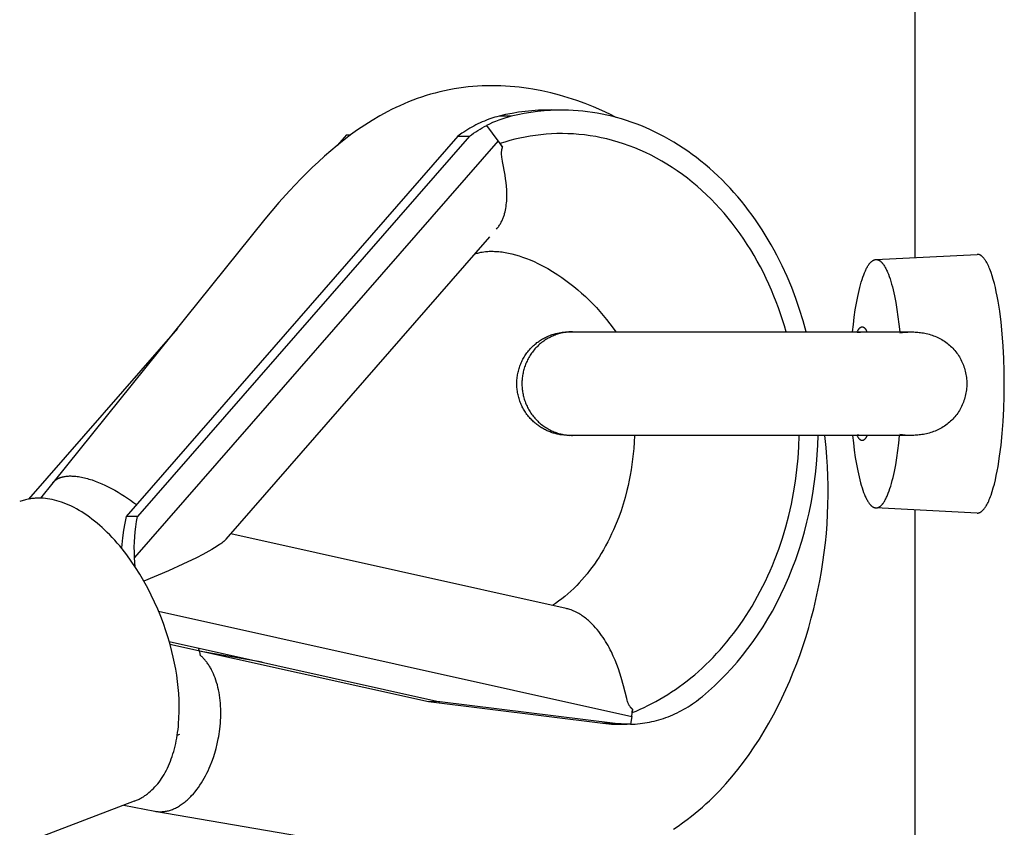
# Model space of a CAD drawing. Units: millimetres. Extents: x -2615 to 7698, y -4805 to 3140.
# Drawn here: x -1118 to -1023, y 321 to 399 of the extents above; entities that cross this region are included whole.
import ezdxf

# ---------------------------------------------------------------- set-up
doc = ezdxf.new("R2010")
doc.units = ezdxf.units.MM
doc.layers.add('ORG1402DY 2D', color=7, linetype='Continuous', true_color=0x000000)

msp = doc.modelspace()

# ---------------------------------------------------------------- linework, layer by layer
at = {"layer": 'ORG1402DY 2D', "color": 18, "lineweight": -3, "true_color": 0x000000}
for points in [[(-1031.569, 515), (-1031.569, 376.492)], [(-1060.423, 390.036), (-1061.023, 390.334), (-1061.813, 390.702), (-1062.611, 391.046), (-1063.418, 391.367), (-1064.235, 391.663), (-1065.065, 391.936), (-1065.904, 392.182), (-1066.75, 392.402), (-1067.603, 392.593), (-1068.473, 392.757), (-1068.91, 392.827), (-1069.349, 392.89), (-1069.788, 392.944), (-1070.229, 392.991), (-1070.671, 393.029), (-1071.115, 393.059), (-1071.566, 393.081), (-1072.017, 393.094), (-1072.469, 393.098), (-1072.921, 393.093), (-1073.374, 393.078), (-1073.826, 393.055), (-1074.279, 393.021), (-1074.732, 392.979), (-1075.41, 392.896), (-1076.087, 392.792), (-1076.56, 392.705), (-1077.015, 392.611), (-1077.468, 392.506), (-1077.919, 392.392), (-1078.367, 392.267), (-1078.8, 392.136), (-1079.229, 391.997), (-1079.655, 391.848), (-1080.077, 391.691), (-1080.496, 391.525), (-1080.912, 391.351), (-1081.324, 391.168), (-1081.732, 390.978), (-1082.119, 390.789), (-1082.502, 390.593), (-1083.258, 390.181), (-1083.999, 389.745), (-1084.726, 389.285), (-1085.412, 388.821), (-1086.084, 388.34), (-1086.743, 387.84), (-1087.39, 387.324), (-1088.007, 386.809), (-1088.611, 386.281), (-1089.205, 385.741), (-1089.789, 385.189), (-1090.902, 384.084), (-1091.983, 382.945), (-1093.012, 381.805), (-1094.391, 380.2), (-1114.878, 354.715)], [(-1070.57, 390.143), (-1070.874, 390.063), (-1071.177, 389.974), (-1071.478, 389.876), (-1071.777, 389.769), (-1072.074, 389.653), (-1072.369, 389.528), (-1072.661, 389.394), (-1072.951, 389.252)], [(-1071.744, 390.156), (-1071.942, 390.105), (-1072.138, 390.051), (-1072.334, 389.992), (-1072.53, 389.93)], [(-1066.652, 390.751), (-1067.292, 390.747), (-1067.931, 390.724), (-1068.571, 390.68), (-1069.21, 390.616), (-1069.847, 390.531), (-1070.483, 390.426), (-1071.115, 390.301), (-1071.744, 390.156)], [(-1070.57, 390.143), (-1071.744, 390.156)], [(-1065.477, 390.738), (-1066.117, 390.734), (-1066.757, 390.711), (-1067.396, 390.667), (-1068.035, 390.603), (-1068.673, 390.518), (-1069.308, 390.413), (-1069.94, 390.288), (-1070.57, 390.143)], [(-1066.065, 390.735), (-1066.652, 390.751)], [(-1065.477, 390.738), (-1066.652, 390.751)], [(-1042.069, 369.302), (-1042.363, 370.382), (-1042.693, 371.459), (-1043.059, 372.531), (-1043.462, 373.595), (-1043.901, 374.648), (-1044.376, 375.688), (-1044.627, 376.202), (-1044.888, 376.712), (-1045.157, 377.217), (-1045.435, 377.717), (-1045.722, 378.211), (-1046.017, 378.7), (-1046.321, 379.182), (-1046.634, 379.658), (-1046.955, 380.127), (-1047.284, 380.59), (-1047.621, 381.044), (-1047.967, 381.491), (-1048.319, 381.93), (-1048.68, 382.36), (-1049.048, 382.782), (-1049.422, 383.195), (-1049.804, 383.599), (-1050.193, 383.993), (-1050.588, 384.377), (-1050.989, 384.751), (-1051.396, 385.115), (-1051.809, 385.469), (-1052.228, 385.812), (-1052.651, 386.145), (-1053.08, 386.466), (-1053.513, 386.776), (-1053.951, 387.075), (-1054.393, 387.362), (-1054.838, 387.638), (-1055.287, 387.902), (-1055.74, 388.155), (-1056.195, 388.395), (-1056.653, 388.624), (-1057.113, 388.841), (-1057.575, 389.046), (-1058.04, 389.238), (-1058.505, 389.419), (-1058.972, 389.588), (-1059.44, 389.745), (-1059.908, 389.89), (-1060.376, 390.024), (-1060.845, 390.145), (-1061.314, 390.255), (-1061.781, 390.354), (-1062.249, 390.44), (-1062.715, 390.516), (-1063.18, 390.58), (-1063.643, 390.633), (-1064.105, 390.675), (-1064.565, 390.707), (-1065.022, 390.727), (-1065.477, 390.738)], [(-1072.53, 389.93), (-1072.741, 389.853), (-1072.951, 389.772), (-1073.159, 389.687), (-1073.366, 389.597), (-1073.572, 389.504), (-1073.776, 389.406), (-1073.978, 389.305), (-1074.179, 389.2), (-1074.377, 389.092), (-1074.574, 388.979), (-1074.769, 388.864), (-1074.962, 388.745), (-1075.153, 388.622), (-1075.341, 388.496), (-1075.713, 388.233)], [(-1074.607, 388.221), (-1074.405, 388.366), (-1074.2, 388.507), (-1073.994, 388.643), (-1073.786, 388.774), (-1073.576, 388.901), (-1073.364, 389.023), (-1073.15, 389.14), (-1072.935, 389.252)], [(-1072.935, 389.252), (-1072.951, 389.252)], [(-1071.837, 387.775), (-1072.935, 389.252)], [(-1075.713, 388.233), (-1107.792, 351.466)], [(-1086.489, 388.353), (-1087.376, 387.336)], [(-1086.489, 388.353), (-1086.072, 388.348)], [(-1075.713, 388.233), (-1074.607, 388.221)], [(-1043.996, 369.304), (-1044.164, 369.884), (-1044.342, 370.464), (-1044.533, 371.043), (-1044.735, 371.622), (-1044.949, 372.198), (-1045.176, 372.773), (-1045.413, 373.345), (-1045.663, 373.913), (-1045.925, 374.478), (-1046.199, 375.039), (-1046.486, 375.595), (-1046.784, 376.146), (-1047.094, 376.691), (-1047.415, 377.229), (-1047.749, 377.76), (-1048.094, 378.284), (-1048.451, 378.799), (-1048.818, 379.306), (-1049.197, 379.804), (-1049.587, 380.291), (-1049.988, 380.769), (-1050.399, 381.235), (-1050.82, 381.69), (-1051.251, 382.134), (-1051.691, 382.565), (-1052.141, 382.983), (-1052.599, 383.388), (-1053.066, 383.779), (-1053.541, 384.156), (-1054.023, 384.519), (-1054.513, 384.868), (-1055.009, 385.201), (-1055.511, 385.519), (-1056.02, 385.821), (-1056.534, 386.107), (-1057.052, 386.378), (-1057.575, 386.632), (-1058.102, 386.87), (-1058.633, 387.091), (-1059.166, 387.296), (-1059.702, 387.484), (-1060.239, 387.656), (-1060.779, 387.81), (-1061.319, 387.949), (-1061.859, 388.071), (-1062.4, 388.176), (-1062.94, 388.265), (-1063.479, 388.338), (-1064.017, 388.395), (-1064.553, 388.436), (-1065.086, 388.462), (-1065.617, 388.472), (-1066.145, 388.467), (-1066.67, 388.447), (-1067.191, 388.413), (-1067.707, 388.365), (-1068.22, 388.302), (-1068.727, 388.226), (-1069.229, 388.137), (-1069.726, 388.035), (-1070.217, 387.921), (-1070.702, 387.795), (-1071.181, 387.657), (-1071.654, 387.507)], [(-1071.837, 387.775), (-1106.962, 347.517)], [(-1074.607, 388.221), (-1106.686, 351.454)], [(-1071.399, 387.157), (-1071.612, 387.465), (-1071.837, 387.775)], [(-1071.654, 387.507), (-1071.399, 387.157)], [(-1071.978, 379.237), (-1071.912, 379.317), (-1071.855, 379.389), (-1071.8, 379.462), (-1071.748, 379.536), (-1071.698, 379.611), (-1071.651, 379.687), (-1071.605, 379.764), (-1071.562, 379.842), (-1071.521, 379.92), (-1071.482, 379.999), (-1071.444, 380.078), (-1071.409, 380.158), (-1071.375, 380.238), (-1071.343, 380.32), (-1071.312, 380.401), (-1071.283, 380.484), (-1071.256, 380.566), (-1071.23, 380.65), (-1071.206, 380.733), (-1071.162, 380.902), (-1071.123, 381.073), (-1071.09, 381.244), (-1071.061, 381.418), (-1071.038, 381.592), (-1071.018, 381.768), (-1071.004, 381.945), (-1070.993, 382.123), (-1070.987, 382.301), (-1070.984, 382.48), (-1070.985, 382.66), (-1070.99, 382.84), (-1070.998, 383.021), (-1071.024, 383.382), (-1071.061, 383.742), (-1071.108, 384.101), (-1071.164, 384.455), (-1071.406, 385.763), (-1071.452, 386.041), (-1071.469, 386.17), (-1071.483, 386.292), (-1071.492, 386.406), (-1071.495, 386.461), (-1071.497, 386.514), (-1071.498, 386.565), (-1071.497, 386.614), (-1071.496, 386.661), (-1071.494, 386.707), (-1071.49, 386.752), (-1071.486, 386.795), (-1071.481, 386.836), (-1071.475, 386.876), (-1071.468, 386.915), (-1071.46, 386.953), (-1071.451, 386.989), (-1071.442, 387.025), (-1071.432, 387.059), (-1071.422, 387.092), (-1071.41, 387.125), (-1071.399, 387.157)], [(-1098.117, 349.279), (-1072.64, 378.479)], [(-1074.057, 376.855), (-1073.904, 376.902), (-1073.801, 376.931), (-1073.699, 376.957), (-1073.598, 376.98), (-1073.496, 377.001), (-1073.388, 377.021), (-1073.225, 377.046), (-1073.059, 377.066), (-1072.94, 377.078), (-1072.818, 377.086), (-1072.694, 377.093), (-1072.568, 377.096), (-1072.44, 377.098), (-1072.31, 377.096), (-1072.178, 377.092), (-1072.044, 377.086), (-1071.899, 377.076), (-1071.753, 377.063), (-1071.604, 377.047), (-1071.454, 377.028), (-1071.301, 377.006), (-1071.148, 376.982), (-1070.836, 376.923), (-1070.5, 376.847), (-1070.159, 376.759), (-1069.813, 376.657), (-1069.465, 376.542), (-1069.097, 376.408), (-1068.726, 376.261), (-1068.353, 376.1), (-1067.98, 375.926), (-1067.663, 375.768), (-1067.347, 375.602), (-1067.031, 375.427), (-1066.566, 375.153), (-1066.048, 374.824), (-1065.66, 374.561), (-1065.274, 374.285), (-1064.891, 373.996), (-1064.511, 373.695), (-1064.135, 373.382), (-1063.764, 373.058), (-1063.398, 372.722), (-1063.04, 372.377), (-1062.687, 372.02), (-1062.339, 371.651), (-1061.998, 371.272), (-1061.671, 370.889), (-1061.35, 370.495), (-1061.036, 370.09), (-1060.728, 369.673), (-1060.47, 369.306)], [(-1037.573, 369.302), (-1037.497, 370.028), (-1037.41, 370.739), (-1037.311, 371.43), (-1037.201, 372.095), (-1037.08, 372.727), (-1036.949, 373.32), (-1036.88, 373.6), (-1036.808, 373.869), (-1036.735, 374.125), (-1036.66, 374.369), (-1036.582, 374.599), (-1036.504, 374.816), (-1036.423, 375.018), (-1036.342, 375.206), (-1036.301, 375.295), (-1036.259, 375.38), (-1036.218, 375.461), (-1036.176, 375.538), (-1036.134, 375.612), (-1036.091, 375.682), (-1036.049, 375.748), (-1036.006, 375.81), (-1035.964, 375.869), (-1035.921, 375.923), (-1035.899, 375.949), (-1035.878, 375.974), (-1035.857, 375.998), (-1035.835, 376.021), (-1035.814, 376.044), (-1035.792, 376.065), (-1035.771, 376.085), (-1035.749, 376.104), (-1035.728, 376.123), (-1035.706, 376.14), (-1035.685, 376.157), (-1035.663, 376.173), (-1035.642, 376.187), (-1035.621, 376.201), (-1035.599, 376.214), (-1035.578, 376.226), (-1035.557, 376.237), (-1035.535, 376.247), (-1035.514, 376.257), (-1035.503, 376.261), (-1035.493, 376.265), (-1035.482, 376.269), (-1035.471, 376.273), (-1035.461, 376.276), (-1035.45, 376.279), (-1035.44, 376.282), (-1035.429, 376.285), (-1035.419, 376.288), (-1035.408, 376.29), (-1035.397, 376.292), (-1035.387, 376.294), (-1035.376, 376.296), (-1035.366, 376.297), (-1035.355, 376.299), (-1035.345, 376.3), (-1035.334, 376.3), (-1035.324, 376.301)], [(-1035.324, 376.301), (-1025.545, 376.799)], [(-1035.324, 376.301), (-1035.313, 376.302), (-1035.303, 376.302), (-1035.292, 376.302), (-1035.281, 376.302), (-1035.271, 376.301), (-1035.26, 376.3), (-1035.249, 376.3), (-1035.238, 376.298), (-1035.228, 376.297), (-1035.217, 376.296), (-1035.206, 376.294), (-1035.195, 376.292), (-1035.185, 376.29), (-1035.174, 376.287), (-1035.163, 376.284), (-1035.152, 376.282), (-1035.141, 376.278), (-1035.131, 376.275), (-1035.12, 376.272), (-1035.109, 376.268), (-1035.098, 376.264), (-1035.087, 376.259), (-1035.076, 376.255), (-1035.065, 376.25), (-1035.044, 376.24), (-1035.022, 376.229), (-1035, 376.217), (-1034.978, 376.204), (-1034.956, 376.19), (-1034.934, 376.175), (-1034.912, 376.159), (-1034.89, 376.142), (-1034.869, 376.124), (-1034.847, 376.105), (-1034.825, 376.086), (-1034.803, 376.065), (-1034.781, 376.043), (-1034.759, 376.021), (-1034.737, 375.997), (-1034.715, 375.972), (-1034.693, 375.947), (-1034.671, 375.92), (-1034.65, 375.893), (-1034.628, 375.864), (-1034.584, 375.804), (-1034.541, 375.74), (-1034.497, 375.672), (-1034.454, 375.6), (-1034.411, 375.524), (-1034.369, 375.444), (-1034.326, 375.361), (-1034.284, 375.273), (-1034.242, 375.182), (-1034.2, 375.086), (-1034.118, 374.885), (-1034.037, 374.668), (-1033.958, 374.438), (-1033.881, 374.193), (-1033.806, 373.935), (-1033.733, 373.664), (-1033.662, 373.381), (-1033.527, 372.781), (-1033.404, 372.14), (-1033.291, 371.466), (-1033.19, 370.763), (-1033.101, 370.04), (-1033.024, 369.302)], [(-1022.913, 364.3), (-1022.925, 365.512), (-1022.962, 366.731), (-1023.025, 367.938), (-1023.113, 369.114), (-1023.225, 370.242), (-1023.359, 371.306), (-1023.514, 372.291), (-1023.597, 372.75), (-1023.684, 373.186), (-1023.776, 373.6), (-1023.873, 373.996), (-1023.974, 374.372), (-1024.08, 374.726), (-1024.189, 375.055), (-1024.246, 375.211), (-1024.303, 375.36), (-1024.361, 375.502), (-1024.419, 375.637), (-1024.479, 375.765), (-1024.539, 375.886), (-1024.6, 376), (-1024.661, 376.106), (-1024.692, 376.157), (-1024.723, 376.205), (-1024.754, 376.252), (-1024.785, 376.297), (-1024.816, 376.34), (-1024.848, 376.381), (-1024.879, 376.42), (-1024.911, 376.457), (-1024.942, 376.492), (-1024.974, 376.526), (-1025.006, 376.557), (-1025.037, 376.586), (-1025.053, 376.6), (-1025.069, 376.614), (-1025.085, 376.627), (-1025.101, 376.64), (-1025.117, 376.652), (-1025.133, 376.663), (-1025.149, 376.674), (-1025.165, 376.685), (-1025.18, 376.695), (-1025.196, 376.705), (-1025.212, 376.714), (-1025.228, 376.723), (-1025.244, 376.731), (-1025.26, 376.739), (-1025.276, 376.746), (-1025.292, 376.753), (-1025.308, 376.76), (-1025.324, 376.766), (-1025.339, 376.771), (-1025.355, 376.776), (-1025.371, 376.78), (-1025.387, 376.784), (-1025.403, 376.788), (-1025.419, 376.791), (-1025.435, 376.794), (-1025.45, 376.796), (-1025.466, 376.798), (-1025.482, 376.799), (-1025.498, 376.8), (-1025.513, 376.8), (-1025.529, 376.8), (-1025.545, 376.799)], [(-1102.825, 369.63), (-1117.206, 353.147)], [(-1065.013, 359.307), (-1065.036, 359.307), (-1065.047, 359.307), (-1065.101, 359.308), (-1065.211, 359.311), (-1065.324, 359.316), (-1065.476, 359.327), (-1065.627, 359.344), (-1065.728, 359.357), (-1065.828, 359.372), (-1065.927, 359.389), (-1066.026, 359.408), (-1066.125, 359.43), (-1066.223, 359.453), (-1066.321, 359.478), (-1066.418, 359.505), (-1066.514, 359.534), (-1066.61, 359.565), (-1066.706, 359.598), (-1066.8, 359.633), (-1066.894, 359.67), (-1066.987, 359.708), (-1067.08, 359.749), (-1067.171, 359.791), (-1067.268, 359.838), (-1067.363, 359.887), (-1067.457, 359.938), (-1067.55, 359.991), (-1067.641, 360.046), (-1067.732, 360.103), (-1067.821, 360.162), (-1067.909, 360.223), (-1067.995, 360.285), (-1068.08, 360.349), (-1068.164, 360.415), (-1068.246, 360.483), (-1068.327, 360.553), (-1068.407, 360.624), (-1068.484, 360.697), (-1068.561, 360.772), (-1068.648, 360.861), (-1068.732, 360.952), (-1068.814, 361.045), (-1068.893, 361.139), (-1068.97, 361.236), (-1069.045, 361.334), (-1069.116, 361.433), (-1069.186, 361.535), (-1069.252, 361.638), (-1069.316, 361.742), (-1069.378, 361.848), (-1069.437, 361.955), (-1069.493, 362.063), (-1069.546, 362.173), (-1069.597, 362.284), (-1069.645, 362.396), (-1069.69, 362.509), (-1069.733, 362.623), (-1069.772, 362.739), (-1069.809, 362.855), (-1069.843, 362.972), (-1069.874, 363.09), (-1069.903, 363.209), (-1069.928, 363.329), (-1069.951, 363.449), (-1069.97, 363.571), (-1069.987, 363.692), (-1070, 363.814), (-1070.011, 363.937), (-1070.019, 364.06), (-1070.023, 364.184), (-1070.025, 364.308), (-1070.023, 364.432), (-1070.019, 364.555), (-1070.011, 364.679), (-1070, 364.801), (-1069.987, 364.924), (-1069.97, 365.045), (-1069.95, 365.166), (-1069.928, 365.287), (-1069.902, 365.406), (-1069.874, 365.525), (-1069.843, 365.643), (-1069.809, 365.761), (-1069.772, 365.877), (-1069.732, 365.992), (-1069.69, 366.107), (-1069.644, 366.22), (-1069.596, 366.332), (-1069.546, 366.443), (-1069.492, 366.553), (-1069.436, 366.661), (-1069.377, 366.768), (-1069.316, 366.874), (-1069.251, 366.978), (-1069.185, 367.081), (-1069.115, 367.182), (-1069.044, 367.282), (-1068.969, 367.38), (-1068.892, 367.476), (-1068.813, 367.571), (-1068.731, 367.663), (-1068.646, 367.754), (-1068.56, 367.843), (-1068.483, 367.918), (-1068.405, 367.991), (-1068.326, 368.062), (-1068.245, 368.132), (-1068.163, 368.2), (-1068.079, 368.266), (-1067.994, 368.33), (-1067.907, 368.393), (-1067.819, 368.453), (-1067.73, 368.512), (-1067.64, 368.569), (-1067.548, 368.624), (-1067.455, 368.676), (-1067.361, 368.727), (-1067.266, 368.777), (-1067.17, 368.824), (-1067.058, 368.875), (-1066.945, 368.924), (-1066.831, 368.97), (-1066.715, 369.013), (-1066.599, 369.053), (-1066.482, 369.09), (-1066.363, 369.125), (-1066.244, 369.156), (-1066.089, 369.192), (-1065.934, 369.224), (-1065.783, 369.249), (-1065.629, 369.27), (-1065.475, 369.287), (-1065.322, 369.298), (-1065.151, 369.305), (-1065.044, 369.307), (-1065.024, 369.307), (-1064.956, 369.307), (-1064.639, 369.307)], [(-1064.639, 369.307), (-1064.748, 369.306), (-1064.857, 369.302), (-1064.967, 369.296), (-1065.079, 369.287), (-1065.19, 369.275), (-1065.303, 369.261), (-1065.416, 369.244), (-1065.529, 369.224), (-1065.643, 369.201), (-1065.757, 369.175), (-1065.871, 369.146), (-1065.985, 369.114), (-1066.099, 369.079), (-1066.213, 369.042), (-1066.326, 369.001), (-1066.439, 368.956), (-1066.552, 368.909), (-1066.664, 368.859), (-1066.775, 368.805), (-1066.885, 368.749), (-1066.995, 368.689), (-1067.103, 368.627), (-1067.21, 368.561), (-1067.315, 368.493), (-1067.419, 368.421), (-1067.522, 368.347), (-1067.623, 368.269), (-1067.722, 368.189), (-1067.819, 368.107), (-1067.914, 368.021), (-1068.007, 367.934), (-1068.097, 367.843), (-1068.186, 367.751), (-1068.272, 367.656), (-1068.355, 367.559), (-1068.436, 367.459), (-1068.514, 367.358), (-1068.59, 367.255), (-1068.663, 367.15), (-1068.733, 367.044), (-1068.8, 366.936), (-1068.864, 366.827), (-1068.925, 366.716), (-1068.983, 366.604), (-1069.039, 366.492), (-1069.091, 366.378), (-1069.14, 366.264), (-1069.186, 366.148), (-1069.23, 366.033), (-1069.27, 365.917), (-1069.307, 365.8), (-1069.341, 365.684), (-1069.372, 365.567), (-1069.401, 365.451), (-1069.426, 365.334), (-1069.448, 365.218), (-1069.468, 365.102), (-1069.485, 364.986), (-1069.499, 364.872), (-1069.51, 364.757), (-1069.519, 364.644), (-1069.525, 364.531), (-1069.529, 364.419), (-1069.53, 364.308), (-1069.529, 364.197), (-1069.525, 364.085), (-1069.519, 363.972), (-1069.51, 363.859), (-1069.499, 363.744), (-1069.485, 363.63), (-1069.468, 363.514), (-1069.449, 363.398), (-1069.426, 363.282), (-1069.401, 363.165), (-1069.373, 363.049), (-1069.342, 362.932), (-1069.307, 362.816), (-1069.27, 362.699), (-1069.23, 362.583), (-1069.187, 362.467), (-1069.141, 362.352), (-1069.092, 362.238), (-1069.039, 362.124), (-1068.984, 362.011), (-1068.926, 361.9), (-1068.865, 361.789), (-1068.801, 361.68), (-1068.733, 361.572), (-1068.664, 361.465), (-1068.591, 361.361), (-1068.515, 361.258), (-1068.437, 361.156), (-1068.356, 361.057), (-1068.273, 360.96), (-1068.187, 360.865), (-1068.098, 360.772), (-1068.008, 360.682), (-1067.915, 360.594), (-1067.82, 360.509), (-1067.723, 360.426), (-1067.624, 360.346), (-1067.523, 360.269), (-1067.421, 360.194), (-1067.317, 360.123), (-1067.211, 360.054), (-1067.104, 359.988), (-1066.996, 359.926), (-1066.887, 359.866), (-1066.777, 359.81), (-1066.665, 359.756), (-1066.553, 359.706), (-1066.441, 359.659), (-1066.328, 359.614), (-1066.214, 359.573), (-1066.1, 359.535), (-1065.986, 359.5), (-1065.872, 359.468), (-1065.758, 359.44), (-1065.644, 359.414), (-1065.531, 359.391), (-1065.417, 359.371), (-1065.304, 359.353), (-1065.192, 359.339), (-1065.08, 359.327), (-1064.969, 359.318), (-1064.859, 359.312), (-1064.749, 359.308), (-1064.641, 359.307)], [(-1064.836, 369.303), (-1065.001, 369.307), (-1065.009, 369.307), (-1065.011, 369.307), (-1065.011, 369.307)], [(-1064.639, 369.307), (-1031.901, 369.302)], [(-1064.587, 369.307), (-1036.529, 369.302)], [(-1060.461, 369.307), (-1060.461, 369.306)], [(-1042.631, 369.303), (-1042.632, 369.304)], [(-1037.141, 369.272), (-1036.975, 369.285), (-1036.809, 369.294), (-1036.643, 369.3), (-1036.478, 369.302)], [(-1037.127, 369.303), (-1037.097, 369.366), (-1037.068, 369.424), (-1037.053, 369.452), (-1037.038, 369.478), (-1037.022, 369.504), (-1037.007, 369.528), (-1036.992, 369.551), (-1036.977, 369.573), (-1036.962, 369.594), (-1036.947, 369.614), (-1036.932, 369.633), (-1036.917, 369.651), (-1036.901, 369.668), (-1036.886, 369.684), (-1036.871, 369.698), (-1036.864, 369.705), (-1036.856, 369.712), (-1036.849, 369.719), (-1036.841, 369.725), (-1036.834, 369.731), (-1036.826, 369.737), (-1036.819, 369.742), (-1036.811, 369.747), (-1036.804, 369.752), (-1036.796, 369.757), (-1036.789, 369.761), (-1036.781, 369.766), (-1036.774, 369.77), (-1036.766, 369.773), (-1036.759, 369.777), (-1036.752, 369.78), (-1036.744, 369.783), (-1036.737, 369.786), (-1036.73, 369.789), (-1036.722, 369.791), (-1036.715, 369.793), (-1036.708, 369.795), (-1036.7, 369.797), (-1036.693, 369.798), (-1036.686, 369.799), (-1036.679, 369.8), (-1036.671, 369.801), (-1036.664, 369.802), (-1036.657, 369.802), (-1036.65, 369.802), (-1036.643, 369.802), (-1036.635, 369.802), (-1036.628, 369.801), (-1036.621, 369.8), (-1036.614, 369.799), (-1036.606, 369.798), (-1036.599, 369.797), (-1036.592, 369.795), (-1036.584, 369.793), (-1036.577, 369.791), (-1036.57, 369.789), (-1036.562, 369.786), (-1036.555, 369.783), (-1036.548, 369.78), (-1036.54, 369.777), (-1036.533, 369.773), (-1036.525, 369.77), (-1036.518, 369.766), (-1036.511, 369.761), (-1036.503, 369.757), (-1036.496, 369.752), (-1036.488, 369.747), (-1036.481, 369.742), (-1036.473, 369.736), (-1036.466, 369.731), (-1036.458, 369.725), (-1036.451, 369.719), (-1036.443, 369.712), (-1036.436, 369.705), (-1036.428, 369.698), (-1036.413, 369.684), (-1036.398, 369.668), (-1036.383, 369.651), (-1036.368, 369.633), (-1036.353, 369.614), (-1036.337, 369.594), (-1036.322, 369.573), (-1036.307, 369.551), (-1036.292, 369.528), (-1036.277, 369.503), (-1036.262, 369.478), (-1036.247, 369.451), (-1036.232, 369.424), (-1036.202, 369.365), (-1036.172, 369.303)], [(-1033.016, 369.223), (-1032.763, 369.254), (-1032.506, 369.278), (-1032.243, 369.294), (-1031.977, 369.301), (-1031.907, 369.302)], [(-1031.901, 369.302), (-1031.649, 369.297), (-1031.521, 369.292), (-1031.393, 369.283), (-1031.264, 369.273), (-1031.134, 369.26), (-1031.004, 369.244), (-1030.873, 369.225), (-1030.732, 369.202), (-1030.591, 369.175), (-1030.45, 369.144), (-1030.309, 369.111), (-1030.168, 369.073), (-1030.028, 369.031), (-1029.889, 368.986), (-1029.75, 368.937), (-1029.611, 368.883), (-1029.475, 368.826), (-1029.339, 368.764), (-1029.205, 368.699), (-1029.073, 368.629), (-1028.943, 368.556), (-1028.815, 368.478), (-1028.689, 368.397), (-1028.566, 368.312), (-1028.446, 368.223), (-1028.328, 368.13), (-1028.213, 368.034), (-1028.101, 367.933), (-1027.992, 367.83), (-1027.887, 367.722), (-1027.785, 367.612), (-1027.686, 367.498), (-1027.591, 367.381), (-1027.5, 367.261), (-1027.413, 367.139), (-1027.329, 367.014), (-1027.25, 366.886), (-1027.174, 366.757), (-1027.103, 366.625), (-1027.038, 366.494), (-1026.976, 366.36), (-1026.917, 366.222), (-1026.862, 366.082), (-1026.811, 365.94), (-1026.764, 365.795), (-1026.721, 365.648), (-1026.683, 365.5), (-1026.649, 365.35), (-1026.62, 365.199), (-1026.596, 365.048), (-1026.576, 364.897), (-1026.56, 364.747), (-1026.549, 364.597), (-1026.543, 364.448), (-1026.541, 364.301)], [(-1026.541, 364.301), (-1026.543, 364.153), (-1026.55, 364.005), (-1026.561, 363.855), (-1026.576, 363.704), (-1026.596, 363.553), (-1026.621, 363.402), (-1026.65, 363.251), (-1026.684, 363.101), (-1026.722, 362.953), (-1026.765, 362.806), (-1026.812, 362.661), (-1026.863, 362.519), (-1026.918, 362.379), (-1026.976, 362.242), (-1027.038, 362.108), (-1027.104, 361.977), (-1027.175, 361.845), (-1027.251, 361.715), (-1027.33, 361.588), (-1027.413, 361.463), (-1027.501, 361.34), (-1027.592, 361.221), (-1027.687, 361.104), (-1027.786, 360.99), (-1027.888, 360.879), (-1027.994, 360.772), (-1028.103, 360.668), (-1028.215, 360.568), (-1028.33, 360.471), (-1028.448, 360.379), (-1028.568, 360.29), (-1028.69, 360.205), (-1028.817, 360.123), (-1028.945, 360.045), (-1029.075, 359.972), (-1029.207, 359.903), (-1029.34, 359.838), (-1029.474, 359.777), (-1029.609, 359.721), (-1029.745, 359.668), (-1029.883, 359.619), (-1030.022, 359.574), (-1030.162, 359.532), (-1030.303, 359.494), (-1030.445, 359.46), (-1030.588, 359.429), (-1030.731, 359.402), (-1030.874, 359.378), (-1031.005, 359.359), (-1031.136, 359.343), (-1031.266, 359.33), (-1031.395, 359.319), (-1031.524, 359.311), (-1031.651, 359.306), (-1031.778, 359.303), (-1031.904, 359.302)], [(-1025.549, 351.801), (-1025.534, 351.8), (-1025.518, 351.8), (-1025.502, 351.8), (-1025.486, 351.801), (-1025.471, 351.802), (-1025.455, 351.804), (-1025.439, 351.806), (-1025.423, 351.809), (-1025.407, 351.812), (-1025.392, 351.816), (-1025.376, 351.82), (-1025.36, 351.824), (-1025.344, 351.829), (-1025.328, 351.834), (-1025.312, 351.84), (-1025.296, 351.847), (-1025.28, 351.854), (-1025.265, 351.861), (-1025.249, 351.869), (-1025.233, 351.877), (-1025.217, 351.886), (-1025.201, 351.895), (-1025.185, 351.905), (-1025.169, 351.915), (-1025.153, 351.925), (-1025.137, 351.937), (-1025.121, 351.948), (-1025.105, 351.96), (-1025.09, 351.973), (-1025.074, 351.986), (-1025.058, 351.999), (-1025.042, 352.013), (-1025.01, 352.043), (-1024.978, 352.074), (-1024.947, 352.108), (-1024.915, 352.143), (-1024.884, 352.18), (-1024.852, 352.219), (-1024.821, 352.26), (-1024.789, 352.303), (-1024.758, 352.348), (-1024.727, 352.394), (-1024.696, 352.443), (-1024.665, 352.493), (-1024.604, 352.6), (-1024.543, 352.713), (-1024.483, 352.835), (-1024.423, 352.963), (-1024.365, 353.098), (-1024.307, 353.24), (-1024.249, 353.389), (-1024.193, 353.544), (-1024.083, 353.874), (-1023.978, 354.227), (-1023.876, 354.603), (-1023.779, 354.999), (-1023.688, 355.414), (-1023.6, 355.849), (-1023.516, 356.309), (-1023.362, 357.294), (-1023.227, 358.357), (-1023.115, 359.486), (-1023.026, 360.662), (-1022.963, 361.869), (-1022.925, 363.088), (-1022.913, 364.3)], [(-1058.663, 359.306), (-1058.689, 358.665), (-1058.731, 358.025), (-1058.776, 357.508), (-1058.832, 356.993), (-1058.899, 356.481), (-1058.975, 355.973), (-1059.062, 355.467), (-1059.159, 354.966), (-1059.266, 354.468), (-1059.382, 353.975), (-1059.556, 353.315), (-1059.746, 352.665), (-1059.954, 352.027), (-1060.178, 351.4), (-1060.419, 350.785), (-1060.675, 350.185), (-1060.858, 349.783), (-1061.048, 349.39), (-1061.243, 349.005), (-1061.444, 348.629), (-1061.651, 348.261), (-1061.864, 347.902), (-1062.081, 347.551), (-1062.304, 347.209), (-1062.531, 346.876), (-1062.763, 346.552), (-1062.999, 346.237), (-1063.24, 345.931), (-1063.484, 345.634), (-1063.732, 345.347), (-1063.984, 345.069), (-1064.239, 344.8), (-1064.525, 344.514), (-1064.813, 344.241), (-1065.104, 343.981), (-1065.396, 343.733), (-1065.689, 343.498), (-1065.985, 343.274), (-1066.281, 343.064), (-1066.578, 342.865)], [(-1064.641, 359.307), (-1065.012, 359.307)], [(-1064.98, 359.307), (-1064.83, 359.311)], [(-1031.904, 359.302), (-1064.641, 359.307)], [(-1058.663, 359.305), (-1064.641, 359.307)], [(-1058.876, 332.51), (-1058.494, 332.667), (-1058.112, 332.832), (-1057.73, 333.008), (-1057.347, 333.192), (-1056.965, 333.387), (-1056.583, 333.591), (-1056.201, 333.805), (-1055.821, 334.029), (-1055.441, 334.263), (-1055.063, 334.507), (-1054.687, 334.761), (-1054.312, 335.025), (-1053.939, 335.299), (-1053.568, 335.583), (-1053.2, 335.877), (-1052.835, 336.181), (-1052.473, 336.496), (-1052.114, 336.82), (-1051.759, 337.154), (-1051.407, 337.498), (-1051.059, 337.852), (-1050.716, 338.215), (-1050.377, 338.588), (-1050.043, 338.971), (-1049.714, 339.363), (-1049.39, 339.764), (-1049.072, 340.174), (-1048.759, 340.592), (-1048.453, 341.02), (-1048.152, 341.456), (-1047.859, 341.9), (-1047.571, 342.352), (-1047.291, 342.812), (-1047.018, 343.279), (-1046.752, 343.754), (-1046.493, 344.236), (-1046.242, 344.724), (-1045.999, 345.219), (-1045.764, 345.721), (-1045.537, 346.228), (-1045.318, 346.74), (-1045.108, 347.258), (-1044.713, 348.308), (-1044.353, 349.376), (-1044.028, 350.458), (-1043.739, 351.551), (-1043.487, 352.653), (-1043.272, 353.762), (-1043.093, 354.874), (-1042.95, 355.986), (-1042.843, 357.097), (-1042.771, 358.203), (-1042.734, 359.303)], [(-1037.575, 359.302), (-1058.663, 359.305)], [(-1056.433, 359.306), (-1056.433, 359.305)], [(-1054.885, 321.262), (-1054.442, 321.556), (-1054.004, 321.861), (-1053.573, 322.177), (-1053.148, 322.502), (-1052.792, 322.788), (-1052.44, 323.08), (-1052.095, 323.379), (-1051.754, 323.684), (-1051.419, 323.995), (-1051.089, 324.313), (-1050.444, 324.966), (-1049.833, 325.627), (-1049.24, 326.308), (-1048.667, 327.008), (-1048.114, 327.726), (-1047.585, 328.453), (-1047.075, 329.195), (-1046.583, 329.953), (-1046.109, 330.725), (-1045.654, 331.509), (-1045.216, 332.306), (-1044.8, 333.106), (-1044.401, 333.918), (-1044.017, 334.745), (-1043.65, 335.582), (-1043.302, 336.423), (-1042.971, 337.273), (-1042.655, 338.133), (-1042.357, 339), (-1042.075, 339.874), (-1041.811, 340.754), (-1041.563, 341.642), (-1041.332, 342.536), (-1041.118, 343.437), (-1040.921, 344.344), (-1040.742, 345.248), (-1040.581, 346.156), (-1040.437, 347.068), (-1040.311, 347.984), (-1040.202, 348.91), (-1040.111, 349.838), (-1040.039, 350.77), (-1039.986, 351.702), (-1039.952, 352.619), (-1039.937, 353.537), (-1039.939, 354.456), (-1039.96, 355.374), (-1039.999, 356.291), (-1040.057, 357.207), (-1040.132, 358.122), (-1040.257, 359.303)], [(-1052.08, 334.085), (-1051.502, 334.578), (-1050.931, 335.094), (-1050.366, 335.636), (-1049.81, 336.201), (-1049.263, 336.791), (-1048.726, 337.405), (-1048.2, 338.042), (-1047.686, 338.703), (-1047.184, 339.386), (-1046.697, 340.092), (-1046.224, 340.819), (-1045.767, 341.566), (-1045.327, 342.334), (-1044.904, 343.122), (-1044.499, 343.927), (-1044.113, 344.75), (-1043.746, 345.589), (-1043.4, 346.444), (-1043.075, 347.312), (-1042.771, 348.194), (-1042.489, 349.087), (-1042.229, 349.99), (-1041.992, 350.903), (-1041.778, 351.823), (-1041.588, 352.75), (-1041.42, 353.682), (-1041.276, 354.618), (-1041.156, 355.555), (-1041.059, 356.494), (-1040.986, 357.433), (-1040.935, 358.37), (-1040.908, 359.303)], [(-1036.578, 359.302), (-1037.575, 359.302)], [(-1037.575, 359.302), (-1037.499, 358.576), (-1037.412, 357.865), (-1037.314, 357.173), (-1037.204, 356.509), (-1037.083, 355.877), (-1036.952, 355.284), (-1036.883, 355.004), (-1036.812, 354.735), (-1036.738, 354.479), (-1036.663, 354.235), (-1036.586, 354.005), (-1036.507, 353.788), (-1036.427, 353.586), (-1036.346, 353.398), (-1036.305, 353.309), (-1036.263, 353.224), (-1036.222, 353.143), (-1036.18, 353.066), (-1036.138, 352.992), (-1036.095, 352.922), (-1036.053, 352.856), (-1036.01, 352.794), (-1035.968, 352.735), (-1035.925, 352.68), (-1035.904, 352.654), (-1035.882, 352.629), (-1035.861, 352.605), (-1035.839, 352.582), (-1035.818, 352.56), (-1035.796, 352.539), (-1035.775, 352.519), (-1035.754, 352.499), (-1035.732, 352.481), (-1035.711, 352.463), (-1035.689, 352.447), (-1035.668, 352.431), (-1035.646, 352.416), (-1035.625, 352.402), (-1035.604, 352.39), (-1035.582, 352.378), (-1035.561, 352.366), (-1035.54, 352.356), (-1035.518, 352.347), (-1035.508, 352.343), (-1035.497, 352.338), (-1035.486, 352.335), (-1035.476, 352.331), (-1035.465, 352.327), (-1035.455, 352.324), (-1035.444, 352.321), (-1035.433, 352.318), (-1035.423, 352.316), (-1035.412, 352.314), (-1035.402, 352.311), (-1035.391, 352.31), (-1035.381, 352.308), (-1035.37, 352.306), (-1035.36, 352.305), (-1035.349, 352.304), (-1035.339, 352.303), (-1035.328, 352.302)], [(-1036.479, 359.301), (-1036.644, 359.303), (-1036.81, 359.309), (-1036.976, 359.318), (-1037.142, 359.331)], [(-1036.174, 359.303), (-1036.203, 359.24), (-1036.233, 359.181), (-1036.248, 359.153), (-1036.263, 359.127), (-1036.278, 359.101), (-1036.293, 359.077), (-1036.309, 359.054), (-1036.324, 359.032), (-1036.339, 359.01), (-1036.354, 358.99), (-1036.369, 358.971), (-1036.384, 358.953), (-1036.4, 358.937), (-1036.415, 358.921), (-1036.43, 358.906), (-1036.437, 358.899), (-1036.445, 358.892), (-1036.452, 358.886), (-1036.46, 358.879), (-1036.467, 358.873), (-1036.475, 358.868), (-1036.482, 358.862), (-1036.49, 358.857), (-1036.497, 358.852), (-1036.505, 358.847), (-1036.512, 358.843), (-1036.52, 358.838), (-1036.527, 358.834), (-1036.535, 358.831), (-1036.542, 358.827), (-1036.55, 358.824), (-1036.557, 358.821), (-1036.564, 358.818), (-1036.572, 358.815), (-1036.579, 358.813), (-1036.586, 358.811), (-1036.594, 358.809), (-1036.601, 358.807), (-1036.608, 358.806), (-1036.616, 358.805), (-1036.623, 358.804), (-1036.63, 358.803), (-1036.637, 358.802), (-1036.644, 358.802), (-1036.652, 358.802), (-1036.659, 358.802), (-1036.666, 358.802), (-1036.673, 358.803), (-1036.68, 358.804), (-1036.688, 358.805), (-1036.695, 358.806), (-1036.702, 358.807), (-1036.71, 358.809), (-1036.717, 358.811), (-1036.724, 358.813), (-1036.732, 358.815), (-1036.739, 358.818), (-1036.746, 358.821), (-1036.754, 358.824), (-1036.761, 358.827), (-1036.768, 358.831), (-1036.776, 358.834), (-1036.783, 358.838), (-1036.791, 358.843), (-1036.798, 358.847), (-1036.806, 358.852), (-1036.813, 358.857), (-1036.821, 358.862), (-1036.828, 358.868), (-1036.836, 358.873), (-1036.843, 358.879), (-1036.851, 358.886), (-1036.858, 358.892), (-1036.866, 358.899), (-1036.873, 358.906), (-1036.888, 358.921), (-1036.904, 358.936), (-1036.919, 358.953), (-1036.934, 358.971), (-1036.949, 358.99), (-1036.964, 359.01), (-1036.979, 359.031), (-1036.994, 359.053), (-1037.009, 359.077), (-1037.024, 359.101), (-1037.04, 359.126), (-1037.055, 359.153), (-1037.07, 359.18), (-1037.099, 359.239), (-1037.129, 359.302)], [(-1035.328, 352.302), (-1035.318, 352.302), (-1035.307, 352.302), (-1035.296, 352.302), (-1035.286, 352.302), (-1035.275, 352.302), (-1035.264, 352.303), (-1035.254, 352.304), (-1035.243, 352.305), (-1035.232, 352.306), (-1035.221, 352.308), (-1035.211, 352.31), (-1035.2, 352.312), (-1035.189, 352.314), (-1035.178, 352.316), (-1035.167, 352.319), (-1035.157, 352.322), (-1035.146, 352.325), (-1035.135, 352.328), (-1035.124, 352.332), (-1035.113, 352.336), (-1035.102, 352.34), (-1035.091, 352.344), (-1035.081, 352.349), (-1035.07, 352.353), (-1035.048, 352.364), (-1035.026, 352.375), (-1035.004, 352.387), (-1034.982, 352.4), (-1034.961, 352.414), (-1034.939, 352.429), (-1034.917, 352.445), (-1034.895, 352.461), (-1034.873, 352.479), (-1034.851, 352.498), (-1034.829, 352.518), (-1034.807, 352.538), (-1034.785, 352.56), (-1034.763, 352.583), (-1034.741, 352.606), (-1034.719, 352.631), (-1034.697, 352.657), (-1034.676, 352.683), (-1034.654, 352.711), (-1034.632, 352.739), (-1034.588, 352.8), (-1034.545, 352.864), (-1034.501, 352.932), (-1034.458, 353.004), (-1034.415, 353.079), (-1034.373, 353.159), (-1034.33, 353.243), (-1034.288, 353.33), (-1034.246, 353.422), (-1034.204, 353.517), (-1034.122, 353.719), (-1034.041, 353.935), (-1033.962, 354.166), (-1033.884, 354.41), (-1033.809, 354.668), (-1033.736, 354.939), (-1033.665, 355.222), (-1033.53, 355.823), (-1033.406, 356.463), (-1033.293, 357.138), (-1033.192, 357.84), (-1033.103, 358.564), (-1033.026, 359.302)], [(-1031.91, 359.302), (-1031.978, 359.302), (-1032.245, 359.309), (-1032.507, 359.325), (-1032.765, 359.35), (-1033.018, 359.381)], [(-1114.878, 354.715), (-1114.854, 354.745), (-1114.83, 354.773), (-1114.806, 354.8), (-1114.781, 354.826), (-1114.754, 354.852), (-1114.728, 354.878), (-1114.7, 354.903), (-1114.671, 354.927), (-1114.642, 354.951), (-1114.612, 354.975), (-1114.58, 354.998), (-1114.549, 355.02), (-1114.516, 355.042), (-1114.482, 355.063), (-1114.447, 355.084), (-1114.412, 355.104), (-1114.376, 355.123), (-1114.339, 355.142), (-1114.301, 355.16), (-1114.262, 355.178), (-1114.222, 355.195), (-1114.181, 355.211), (-1114.14, 355.226), (-1114.098, 355.241), (-1114.054, 355.255), (-1114.01, 355.269), (-1113.965, 355.282), (-1113.92, 355.294), (-1113.873, 355.305), (-1113.825, 355.315), (-1113.777, 355.325), (-1113.728, 355.334), (-1113.678, 355.343), (-1113.575, 355.357), (-1113.469, 355.368), (-1113.36, 355.376), (-1113.247, 355.381), (-1113.131, 355.382), (-1113.012, 355.38), (-1112.891, 355.375), (-1112.766, 355.366), (-1112.638, 355.354), (-1112.508, 355.338), (-1112.375, 355.319), (-1112.239, 355.297), (-1112.101, 355.271), (-1111.961, 355.242), (-1111.818, 355.209), (-1111.673, 355.173), (-1111.527, 355.133), (-1111.378, 355.09), (-1111.077, 354.995), (-1110.769, 354.886), (-1110.458, 354.765), (-1110.143, 354.633), (-1109.826, 354.489), (-1109.508, 354.335), (-1109.191, 354.172), (-1108.875, 353.999), (-1108.562, 353.819), (-1108.252, 353.632), (-1107.946, 353.438), (-1107.646, 353.239), (-1107.352, 353.036), (-1107.065, 352.829), (-1106.786, 352.619)], [(-1114.878, 354.715), (-1116.055, 353.236)], [(-1103.354, 338.421), (-1103.527, 339.082), (-1103.721, 339.752), (-1103.937, 340.432), (-1104.175, 341.117), (-1104.435, 341.807), (-1104.718, 342.498), (-1105.023, 343.188), (-1105.349, 343.875), (-1105.697, 344.555), (-1106.065, 345.226), (-1106.453, 345.885), (-1106.859, 346.529), (-1107.282, 347.154), (-1107.721, 347.76), (-1108.173, 348.342), (-1108.404, 348.623), (-1108.638, 348.898), (-1108.875, 349.165), (-1109.114, 349.426), (-1109.355, 349.679), (-1109.598, 349.924), (-1109.842, 350.161), (-1110.088, 350.39), (-1110.335, 350.61), (-1110.583, 350.822), (-1110.832, 351.026), (-1111.081, 351.22), (-1111.33, 351.406), (-1111.579, 351.582), (-1111.828, 351.75), (-1112.076, 351.908), (-1112.323, 352.057), (-1112.569, 352.197), (-1112.814, 352.328), (-1113.057, 352.45), (-1113.299, 352.562), (-1113.539, 352.666), (-1113.776, 352.76), (-1114.012, 352.846), (-1114.245, 352.923), (-1114.475, 352.991), (-1114.703, 353.05), (-1114.927, 353.101), (-1115.149, 353.144), (-1115.367, 353.178), (-1115.583, 353.205), (-1115.794, 353.223), (-1115.899, 353.23), (-1116.003, 353.235), (-1116.106, 353.237), (-1116.207, 353.238), (-1116.325, 353.237), (-1116.443, 353.233), (-1116.56, 353.227), (-1116.677, 353.219), (-1116.795, 353.207), (-1116.912, 353.193), (-1117.029, 353.177), (-1117.146, 353.158), (-1117.262, 353.136), (-1117.378, 353.111), (-1117.494, 353.084), (-1117.609, 353.053), (-1117.724, 353.02), (-1117.839, 352.984), (-1117.953, 352.945), (-1118.066, 352.904)], [(-1025.549, 351.801), (-1035.328, 352.302)], [(-1031.569, 352.11), (-1031.569, -352.11)], [(-1107.792, 351.466), (-1107.914, 350.817), (-1108.024, 350.136), (-1108.124, 349.418), (-1108.241, 348.426)], [(-1106.686, 351.454), (-1107.792, 351.466)], [(-1106.962, 347.517), (-1106.983, 348.011), (-1106.988, 348.507), (-1106.977, 349.003), (-1106.95, 349.499), (-1106.908, 349.993), (-1106.849, 350.484), (-1106.775, 350.972), (-1106.686, 351.454)], [(-1098.117, 349.279), (-1098.141, 349.251), (-1098.166, 349.224), (-1098.193, 349.197), (-1098.22, 349.17), (-1098.278, 349.115), (-1098.34, 349.06), (-1098.434, 348.981), (-1098.534, 348.903), (-1098.64, 348.824), (-1098.751, 348.745), (-1098.986, 348.587), (-1099.236, 348.429), (-1099.499, 348.272), (-1099.774, 348.114), (-1100.355, 347.799), (-1100.97, 347.484), (-1102.286, 346.855), (-1103.694, 346.225), (-1106.068, 345.232)], [(-1065.265, 342.573), (-1097.674, 349.786)], [(-1106.895, 346.584), (-1106.962, 347.517)], [(-1058.83, 332.837), (-1058.854, 332.853), (-1058.878, 332.87), (-1058.89, 332.879), (-1058.902, 332.888), (-1058.914, 332.897), (-1058.926, 332.907), (-1058.937, 332.917), (-1058.949, 332.928), (-1058.961, 332.939), (-1058.972, 332.95), (-1058.984, 332.962), (-1058.996, 332.974), (-1059.007, 332.987), (-1059.019, 333), (-1059.03, 333.013), (-1059.041, 333.027), (-1059.053, 333.042), (-1059.064, 333.057), (-1059.075, 333.072), (-1059.086, 333.088), (-1059.109, 333.122), (-1059.131, 333.158), (-1059.153, 333.196), (-1059.174, 333.237), (-1059.196, 333.281), (-1059.217, 333.327), (-1059.238, 333.376), (-1059.259, 333.428), (-1059.28, 333.483), (-1059.321, 333.602), (-1059.363, 333.732), (-1059.404, 333.873), (-1059.716, 335.106), (-1059.938, 335.911), (-1060.065, 336.323), (-1060.203, 336.738), (-1060.354, 337.154), (-1060.519, 337.569), (-1060.697, 337.981), (-1060.89, 338.391), (-1060.992, 338.594), (-1061.098, 338.796), (-1061.209, 338.996), (-1061.323, 339.195), (-1061.442, 339.393), (-1061.565, 339.588), (-1061.693, 339.782), (-1061.826, 339.974), (-1061.964, 340.163), (-1062.108, 340.35), (-1062.257, 340.534), (-1062.412, 340.716), (-1062.575, 340.895), (-1062.745, 341.071), (-1062.921, 341.243), (-1063.013, 341.327), (-1063.106, 341.411), (-1063.202, 341.492), (-1063.299, 341.573), (-1063.399, 341.652), (-1063.5, 341.729), (-1063.604, 341.805), (-1063.711, 341.879), (-1063.819, 341.95), (-1063.93, 342.02), (-1064.044, 342.087), (-1064.161, 342.152), (-1064.28, 342.215), (-1064.402, 342.274), (-1064.526, 342.33), (-1064.653, 342.383), (-1064.782, 342.432), (-1064.914, 342.477), (-1065.001, 342.504), (-1065.089, 342.529), (-1065.177, 342.552), (-1065.265, 342.573)], [(-1104.647, 342.329), (-1058.918, 332.15)], [(-1103.613, 339.387), (-1077.45, 333.564)], [(-1103.542, 339.138), (-1078.552, 333.576)], [(-1100.812, 338.764), (-1100.705, 338.4), (-1100.611, 338.043)], [(-1107.011, 323.942), (-1106.928, 323.975), (-1106.845, 324.009), (-1106.762, 324.045), (-1106.68, 324.082), (-1106.598, 324.121), (-1106.517, 324.162), (-1106.435, 324.205), (-1106.355, 324.249), (-1106.275, 324.295), (-1106.195, 324.342), (-1106.116, 324.391), (-1106.037, 324.442), (-1105.959, 324.494), (-1105.881, 324.548), (-1105.804, 324.604), (-1105.728, 324.662), (-1105.652, 324.721), (-1105.577, 324.782), (-1105.428, 324.908), (-1105.282, 325.042), (-1105.139, 325.182), (-1104.999, 325.328), (-1104.862, 325.482), (-1104.728, 325.642), (-1104.598, 325.808), (-1104.471, 325.981), (-1104.347, 326.16), (-1104.228, 326.346), (-1104.112, 326.538), (-1104, 326.736), (-1103.892, 326.939), (-1103.788, 327.149), (-1103.688, 327.364), (-1103.592, 327.585), (-1103.501, 327.811), (-1103.415, 328.043), (-1103.332, 328.279), (-1103.255, 328.521), (-1103.181, 328.767), (-1103.113, 329.018), (-1103.049, 329.273), (-1102.99, 329.532), (-1102.936, 329.795), (-1102.886, 330.061), (-1102.841, 330.331), (-1102.801, 330.605), (-1102.765, 330.881), (-1102.735, 331.161), (-1102.709, 331.442), (-1102.671, 332.013), (-1102.651, 332.591), (-1102.65, 333.175), (-1102.666, 333.763), (-1102.7, 334.354), (-1102.75, 334.945), (-1102.815, 335.535), (-1102.896, 336.123), (-1102.991, 336.707), (-1103.1, 337.285), (-1103.221, 337.857), (-1103.354, 338.421)], [(-1094.621, 337.386), (-1100.722, 338.459)], [(-1100.499, 337.945), (-1100.554, 337.995), (-1100.611, 338.043)], [(-1098.721, 330.923), (-1098.691, 331.201), (-1098.666, 331.48), (-1098.648, 331.759), (-1098.635, 332.039), (-1098.629, 332.318), (-1098.629, 332.595), (-1098.635, 332.871), (-1098.647, 333.145), (-1098.665, 333.416), (-1098.69, 333.683), (-1098.721, 333.947), (-1098.758, 334.206), (-1098.801, 334.46), (-1098.85, 334.709), (-1098.905, 334.953), (-1098.965, 335.19), (-1099.031, 335.421), (-1099.102, 335.644), (-1099.177, 335.861), (-1099.258, 336.07), (-1099.343, 336.272), (-1099.432, 336.465), (-1099.525, 336.651), (-1099.573, 336.741), (-1099.622, 336.828), (-1099.672, 336.914), (-1099.723, 336.997), (-1099.774, 337.079), (-1099.826, 337.158), (-1099.879, 337.235), (-1099.933, 337.31), (-1099.987, 337.383), (-1100.042, 337.454), (-1100.097, 337.523), (-1100.153, 337.589), (-1100.21, 337.654), (-1100.266, 337.716), (-1100.324, 337.777), (-1100.382, 337.835), (-1100.44, 337.891), (-1100.499, 337.945)], [(-1059.03, 331.393), (-1058.802, 331.4), (-1058.574, 331.412), (-1058.346, 331.43), (-1058.118, 331.452), (-1057.889, 331.48), (-1057.661, 331.512), (-1057.432, 331.55), (-1057.204, 331.593), (-1056.977, 331.641), (-1056.749, 331.694), (-1056.522, 331.752), (-1056.296, 331.815), (-1056.071, 331.884), (-1055.847, 331.957), (-1055.623, 332.036), (-1055.401, 332.119), (-1055.18, 332.207), (-1054.96, 332.301), (-1054.742, 332.399), (-1054.525, 332.502), (-1054.31, 332.609), (-1054.097, 332.722), (-1053.886, 332.839), (-1053.676, 332.96), (-1053.469, 333.086), (-1053.263, 333.216), (-1053.06, 333.351), (-1052.859, 333.49), (-1052.661, 333.633), (-1052.465, 333.78), (-1052.271, 333.931), (-1052.08, 334.085)], [(-1078.552, 333.576), (-1061.716, 331.482)], [(-1077.45, 333.564), (-1078.552, 333.576)], [(-1060.515, 331.469), (-1077.45, 333.564)], [(-1058.918, 332.15), (-1059.03, 331.393)], [(-1058.918, 332.15), (-1058.87, 332.494), (-1058.83, 332.837)], [(-1058.83, 332.837), (-1058.876, 332.51)], [(-1061.716, 331.482), (-1061.432, 331.451), (-1061.147, 331.427), (-1060.862, 331.412), (-1060.577, 331.404)], [(-1060.515, 331.469), (-1061.716, 331.482)], [(-1060.577, 331.404), (-1059.353, 331.391)], [(-1059.353, 331.391), (-1059.644, 331.398), (-1059.935, 331.414), (-1060.225, 331.437), (-1060.515, 331.469)], [(-1059.03, 331.392), (-1059.353, 331.391)], [(-1104.994, 322.986), (-1104.906, 322.971), (-1104.817, 322.958), (-1104.728, 322.948), (-1104.637, 322.941), (-1104.546, 322.937), (-1104.454, 322.936), (-1104.361, 322.937), (-1104.268, 322.942), (-1104.174, 322.95), (-1104.08, 322.961), (-1103.985, 322.976), (-1103.89, 322.993), (-1103.794, 323.013), (-1103.698, 323.037), (-1103.602, 323.063), (-1103.505, 323.093), (-1103.409, 323.126), (-1103.312, 323.162), (-1103.216, 323.201), (-1103.119, 323.243), (-1103.022, 323.288), (-1102.926, 323.336), (-1102.83, 323.388), (-1102.734, 323.442), (-1102.638, 323.499), (-1102.543, 323.559), (-1102.448, 323.622), (-1102.354, 323.688), (-1102.26, 323.756), (-1102.167, 323.828), (-1102.074, 323.902), (-1101.983, 323.978), (-1101.892, 324.057), (-1101.801, 324.139), (-1101.712, 324.223), (-1101.624, 324.309), (-1101.536, 324.398), (-1101.449, 324.489), (-1101.279, 324.677), (-1101.114, 324.874), (-1100.953, 325.077), (-1100.797, 325.288), (-1100.647, 325.504), (-1100.501, 325.726), (-1100.362, 325.953), (-1100.228, 326.184), (-1100.1, 326.418), (-1099.977, 326.656), (-1099.861, 326.895), (-1099.751, 327.136), (-1099.646, 327.379), (-1099.49, 327.77), (-1099.344, 328.179), (-1099.207, 328.604), (-1099.082, 329.045), (-1098.969, 329.499), (-1098.871, 329.965), (-1098.828, 330.202), (-1098.788, 330.44), (-1098.753, 330.681), (-1098.721, 330.923)], [(-1102.84, 330.339), (-1102.587, 330.434)], [(-1107.011, 323.942), (-1140.12, 311.304)], [(-1107.99, 323.568), (-1104.994, 322.986)], [(-1104.994, 322.986), (-1077.99, 318.367)]]:
    msp.add_lwpolyline(points, dxfattribs=at)

doc.saveas('drawing.dxf')
